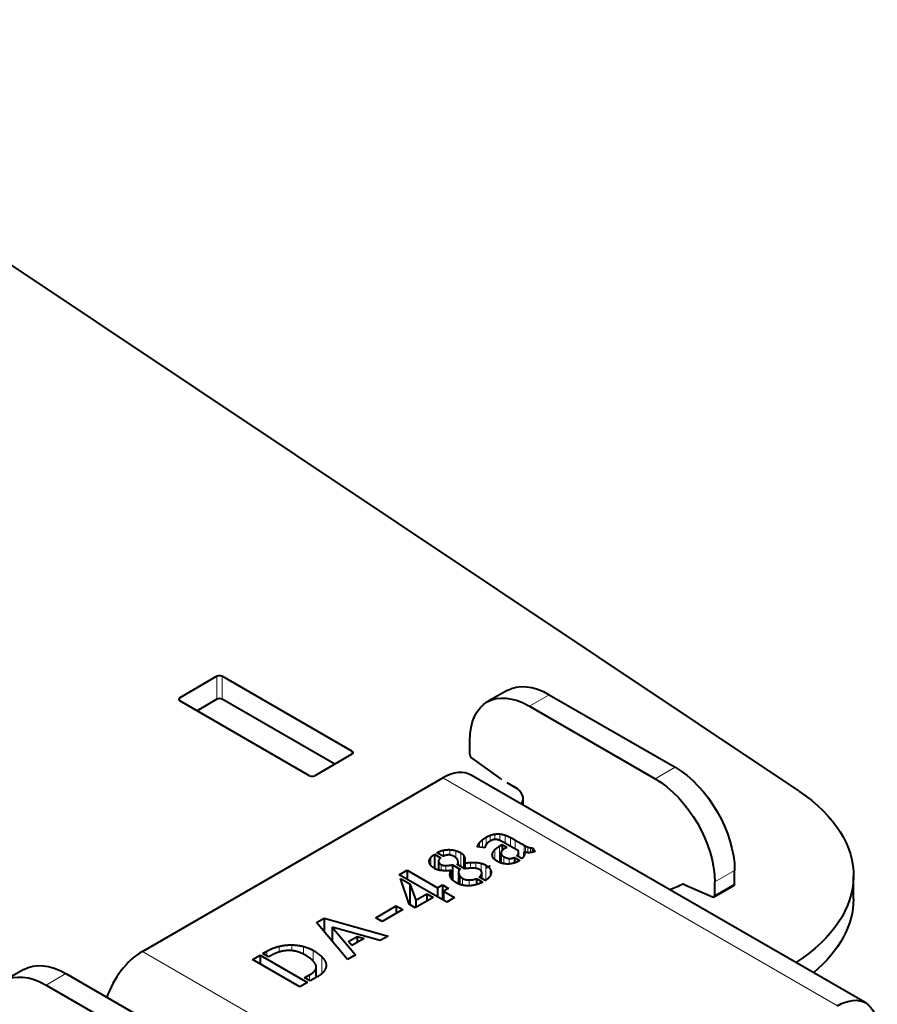
# Model space of a CAD drawing. Units: millimetres. Extents: x 2 to 1189, y 1 to 840.
# Drawn here: x 882 to 927, y 426 to 478 of the extents above; entities that cross this region are included whole.
import ezdxf

# ---------------------------------------------------------------- set-up
doc = ezdxf.new("R2010")
doc.units = ezdxf.units.MM
doc.header["$LTSCALE"] = 12.7
doc.layers.add('TANGENT_LINES', color=7, linetype='Continuous', lineweight=15)
doc.layers.add('Visible', color=7, linetype='Continuous', lineweight=40)

msp = doc.modelspace()

# ---------------------------------------------------------------- linework, layer by layer
at = {"layer": 'TANGENT_LINES'}
for p, q in [((892.116, 441.877), (892.116, 443.102)), ((892.398, 441.877), (892.398, 443.102)), ((890.136, 441.795), (890.136, 441.959)), ((909.864, 442.122), (908.803, 441.51)), ((899.328, 438.938), (899.328, 439.101)), ((916.581, 438.244), (915.521, 437.631)), ((925.259, 425.51), (904.187, 437.675)), ((906.49, 434.506), (906.49, 434.109)), ((906.712, 434.61), (906.712, 434.303)), ((906.96, 434.674), (906.96, 434.387)), ((907.23, 434.681), (907.23, 434.328)), ((907.515, 434.613), (907.515, 434.181)), ((907.791, 434.492), (907.791, 434.021)), ((906.058, 434.096), (906.058, 433.988)), ((906.146, 434.228), (906.146, 433.978)), ((906.29, 434.369), (906.29, 433.96)), ((907.199, 434.025), (907.199, 433.169)), ((908.042, 434.357), (908.042, 433.876)), ((908.517, 434.083), (908.517, 433.716)), ((908.601, 434.038), (908.601, 433.697)), ((908.723, 433.983), (908.723, 433.684)), ((908.856, 433.945), (908.856, 433.687)), ((903.53, 433.415), (903.53, 433.012)), ((904.219, 433.814), (904.219, 433.497)), ((904.561, 433.843), (904.561, 433.551)), ((904.876, 433.789), (904.876, 433.412)), ((905.148, 433.671), (905.148, 432.94)), ((905.275, 433.56), (905.275, 432.867)), ((905.34, 433.425), (905.34, 432.829)), ((906.834, 433.646), (906.834, 433.507)), ((906.963, 433.847), (906.963, 433.311)), ((907.298, 433.6), (907.298, 433.135)), ((907.436, 433.471), (907.436, 433.097)), ((907.73, 433.374), (907.73, 433.079)), ((908.221, 433.64), (908.221, 433.467)), ((904.092, 433.046), (904.092, 432.734)), ((904.344, 432.997), (904.344, 432.717)), ((905.65, 433.161), (905.65, 432.849)), ((905.946, 433.161), (905.946, 432.842)), ((906.225, 433.117), (906.225, 432.706)), ((906.472, 433.018), (906.472, 432.207)), ((906.7, 432.819), (906.7, 432.438)), ((905.034, 432.553), (905.034, 432.022)), ((905.098, 432.427), (905.098, 431.995)), ((905.238, 432.309), (905.238, 431.955)), ((906.226, 432.482), (906.226, 432.317)), ((906.261, 432.592), (906.261, 432.298)), ((919.763, 432.732), (918.703, 432.12)), ((905.587, 432.224), (905.587, 431.916)), ((919.763, 432.02), (918.703, 431.407)), ((895.44, 428.681), (895.44, 428.37)), ((896.113, 428.757), (896.113, 428.449)), ((896.736, 428.674), (896.736, 428.259)), ((909.207, 416.242), (888.135, 428.408)), ((894.777, 428.415), (894.777, 428.172)), ((897.258, 428.464), (897.258, 427.862)), ((897.725, 428.117), (897.725, 427.225)), ((897.927, 427.804), (897.927, 427.526)), ((884.055, 427.221), (882.994, 426.609)), ((897.068, 427.159), (897.068, 426.849))]:
    msp.add_line(p, q, dxfattribs=at)
at = {"layer": 'Visible'}
for p, q in [((923.185, 436.977), (861.506, 478.173)), ((892.116, 443.102), (890.136, 441.959)), ((899.328, 439.101), (892.398, 443.102)), ((907.614, 442.345), (906.553, 441.732)), ((897.065, 437.795), (890.136, 441.795)), ((892.116, 441.877), (891.055, 441.265)), ((898.409, 438.407), (892.398, 441.877)), ((909.864, 442.122), (916.581, 438.244)), ((908.803, 441.51), (915.521, 437.631)), ((905.621, 438.96), (905.621, 439.672)), ((899.328, 438.938), (897.348, 437.795)), ((907.264, 437.639), (905.746, 438.726)), ((888.135, 428.408), (904.187, 437.675)), ((926.759, 425.658), (905.687, 437.824)), ((907.601, 437.427), (908.025, 437.182)), ((908.465, 436.22), (908.465, 436.57)), ((906.425, 433.944), (906.033, 433.991)), ((907.199, 434.025), (907.35, 434.112)), ((907.35, 434.112), (907.35, 433.797)), ((907.35, 434.112), (907.594, 433.971)), ((908.218, 433.775), (907.492, 434.194)), ((907.594, 433.971), (907.519, 433.928)), ((908.042, 434.357), (908.517, 434.083)), ((908.974, 433.946), (908.974, 433.705)), ((908.974, 433.946), (909.095, 433.749)), ((903.727, 433.598), (903.727, 432.847)), ((903.727, 433.598), (904.06, 433.405)), ((904.198, 433.489), (903.864, 433.681)), ((907.285, 433.664), (907.285, 433.14)), ((908.004, 433.429), (908.004, 433.135)), ((908.004, 433.429), (908.283, 433.268)), ((908.399, 433.364), (908.138, 433.515)), ((908.229, 433.462), (908.229, 433.702)), ((908.51, 433.717), (908.51, 433.519)), ((903.947, 433.223), (903.947, 432.762)), ((904.704, 433.034), (905.12, 432.793)), ((904.704, 433.034), (904.704, 432.227)), ((905.35, 432.823), (904.924, 433.07)), ((904.989, 433.079), (904.989, 433.032)), ((904.994, 433.029), (904.994, 433.146)), ((905.348, 433.131), (905.348, 432.825)), ((901.855, 432.501), (902.275, 432.744)), ((904.391, 431.037), (901.855, 432.501)), ((901.92, 432.301), (902.412, 432.017)), ((902.375, 430.934), (901.92, 432.301)), ((902.275, 432.744), (902.275, 432.259)), ((902.275, 432.744), (903.892, 431.81)), ((904.631, 432.73), (904.631, 432.315)), ((905.021, 432.646), (905.021, 432.028)), ((905.12, 432.793), (905.034, 432.779)), ((905.977, 432.299), (905.977, 431.987)), ((905.977, 432.299), (906.304, 432.11)), ((906.448, 432.189), (906.121, 432.378)), ((906.261, 432.298), (906.261, 432.599)), ((919.763, 432.02), (919.763, 432.732)), ((926.107, 431.222), (926.107, 432.446)), ((902.412, 432.017), (902.412, 430.912)), ((902.412, 432.017), (902.742, 431.146)), ((903.892, 431.81), (904.157, 431.963)), ((903.892, 431.81), (903.892, 431.325)), ((904.157, 431.963), (904.157, 431.172)), ((904.157, 431.963), (904.484, 431.774)), ((904.484, 431.774), (904.219, 431.621)), ((917.06, 431.984), (918.578, 431.317)), ((918.661, 431.316), (919.722, 431.928)), ((918.703, 431.407), (918.703, 432.12)), ((903.658, 431.297), (902.702, 430.745)), ((902.742, 431.146), (903.331, 431.486)), ((903.331, 431.486), (903.331, 431.109)), ((903.331, 431.486), (903.658, 431.297)), ((904.219, 431.621), (904.219, 431.136)), ((904.219, 431.621), (904.811, 431.28)), ((904.811, 431.28), (904.391, 431.037)), ((900.596, 430.209), (901.69, 430.841)), ((901.69, 430.841), (901.69, 430.44)), ((901.69, 430.841), (902.037, 430.64)), ((902.702, 430.745), (902.375, 430.934)), ((902.742, 431.146), (902.742, 430.769)), ((897.44, 429.948), (897.849, 430.185)), ((897.849, 430.185), (897.849, 429.457)), ((897.849, 430.185), (901.263, 429.231)), ((900.943, 430.008), (900.596, 430.209)), ((902.037, 430.64), (900.943, 430.008)), ((899.085, 427.974), (897.44, 429.948)), ((898.279, 429.702), (898.279, 428.941)), ((898.279, 429.702), (899.515, 428.222)), ((900.836, 428.985), (898.279, 429.702)), ((899.139, 428.935), (899.601, 429.202)), ((899.601, 429.202), (899.98, 429.098)), ((899.601, 429.202), (899.601, 428.879)), ((901.263, 429.231), (900.836, 428.985)), ((899.322, 428.719), (899.139, 428.935)), ((899.98, 429.098), (899.322, 428.719)), ((894.013, 427.973), (894.425, 428.212)), ((894.425, 428.212), (896.961, 426.748)), ((894.425, 428.212), (894.425, 427.735)), ((894.566, 428.293), (894.777, 428.415)), ((894.879, 428.113), (894.566, 428.293)), ((894.979, 428.171), (894.879, 428.113)), ((899.515, 428.222), (899.085, 427.974)), ((896.548, 426.509), (894.013, 427.973)), ((897.419, 427.012), (897.419, 427.578)), ((881.805, 427.444), (880.744, 426.831)), ((884.055, 427.221), (890.772, 423.343)), ((896.799, 427.004), (897.068, 427.159)), ((897.509, 427.064), (897.102, 426.829)), ((882.994, 426.609), (889.711, 422.73)), ((896.961, 426.748), (896.548, 426.509)), ((897.102, 426.829), (896.799, 427.004))]:
    msp.add_line(p, q, dxfattribs=at)
for centre, major_axis, start_param, end_param in [((892.257, 443.02), (-0.2, 0), 3.926991, 5.497787), ((890.277, 441.877), (-0.2, 0), 5.497787, 7.068583), ((892.257, 441.795), (-0.2, 0), 3.926991, 5.497787), ((899.187, 439.019), (-0.2, 0), 2.356194, 3.926991), ((897.207, 437.876), (-0.2, 0), 0.785398, 2.356194), ((904.187, 435.226), (1.5, 2.598), 0, 0.785398), ((906.965, 436.57), (-1.5, 0), 2.791379, 3.926991), ((917.076, 431.812), (0.1, -0.173), 2.475623, 2.835806), ((919.622, 432.101), (0.1, -0.173), 0, 0.785398), ((918.561, 431.489), (0.1, -0.173), 5.617216, 7.068583), ((888.135, 425.959), (1.5, 2.598), 0.785398, 1.906533)]:
    msp.add_ellipse(centre, major_axis=major_axis, ratio=0.57735, start_param=start_param, end_param=end_param, dxfattribs=at)
at = {"layer": 'Visible', "extrusion": (0, 0, -1)}
for centre, major_axis, start_param, end_param in [((909.864, 438.448), (-2.25, 3.897), 0, 0.785398), ((908.803, 437.835), (-2.25, 3.897), 5.497787, 7.068583), ((905.763, 438.878), (-0.1, 0.173), 4.04642, 5.497787), ((916.581, 434.569), (-2.25, 3.897), 0.785398, 2.356194), ((907.248, 437.486), (-0.1, 0.173), 0.904827, 1.26501), ((915.521, 433.957), (-2.25, 3.897), 0.785398, 2.356194), ((914.107, 432.446), (12, 0), 5.570382, 7.015862), ((908.768, 438.101), (13.4, 0), 0.908846, 0.974405), ((914.107, 431.222), (12, 0), 0, 0.606752), ((884.055, 423.547), (-2.25, 3.897), 0, 0.785398), ((882.994, 422.934), (-2.25, 3.897), 5.497787, 7.068583), ((925.259, 423.06), (-1.5, -2.598), 2.356194, 3.926991)]:
    msp.add_ellipse(centre, major_axis=major_axis, ratio=0.57735, start_param=start_param, end_param=end_param, dxfattribs=at)
at = {"layer": 'Visible'}
for points in [[(906.29, 434.369), (906.377, 434.441), (906.49, 434.506)], [(906.49, 434.506), (906.593, 434.565), (906.712, 434.61)], [(906.712, 434.61), (906.831, 434.655), (906.96, 434.674)], [(906.96, 434.674), (907.089, 434.693), (907.23, 434.681)], [(907.23, 434.681), (907.371, 434.669), (907.515, 434.613)], [(907.515, 434.613), (907.66, 434.558), (907.791, 434.492)], [(907.791, 434.492), (907.922, 434.427), (908.042, 434.357)], [(906.058, 434.096), (906.087, 434.158), (906.146, 434.228)], [(906.146, 434.228), (906.204, 434.297), (906.29, 434.369)], [(906.44, 434.008), (906.428, 433.966), (906.425, 433.944)], [(906.483, 434.099), (906.452, 434.051), (906.44, 434.008)], [(906.686, 434.289), (906.611, 434.246), (906.562, 434.196)], [(906.963, 433.847), (907.061, 433.946), (907.199, 434.025)], [(907.519, 433.928), (907.45, 433.888), (907.388, 433.836)], [(908.517, 434.083), (908.544, 434.067), (908.601, 434.038)], [(908.601, 434.038), (908.658, 434.009), (908.723, 433.983)], [(908.723, 433.983), (908.789, 433.958), (908.856, 433.945)], [(908.856, 433.945), (908.922, 433.932), (908.974, 433.946)], [(903.454, 433.223), (903.458, 433.32), (903.53, 433.415)], [(903.53, 433.415), (903.603, 433.51), (903.727, 433.598)], [(903.864, 433.681), (904.043, 433.777), (904.219, 433.814)], [(904.06, 433.405), (903.946, 433.316), (903.947, 433.223)], [(904.219, 433.814), (904.394, 433.852), (904.561, 433.843)], [(904.561, 433.843), (904.728, 433.834), (904.876, 433.789)], [(904.876, 433.789), (905.024, 433.743), (905.148, 433.671)], [(905.148, 433.671), (905.23, 433.624), (905.275, 433.56)], [(905.275, 433.56), (905.32, 433.497), (905.34, 433.425)], [(906.834, 433.646), (906.865, 433.749), (906.963, 433.847)], [(907.298, 433.6), (907.326, 433.535), (907.436, 433.471)], [(907.436, 433.471), (907.591, 433.381), (907.73, 433.374)], [(907.73, 433.374), (907.87, 433.367), (908.004, 433.429)], [(908.138, 433.515), (908.203, 433.572), (908.221, 433.64)], [(903.516, 433.028), (903.451, 433.125), (903.454, 433.223)], [(903.73, 432.845), (903.582, 432.931), (903.516, 433.028)], [(903.947, 433.223), (903.947, 433.129), (904.092, 433.046)], [(904.092, 433.046), (904.184, 432.992), (904.344, 432.997)], [(904.344, 432.997), (904.504, 433.002), (904.704, 433.034)], [(904.924, 433.07), (904.948, 433.071), (904.989, 433.079)], [(905.348, 433.131), (905.498, 433.151), (905.65, 433.161)], [(905.65, 433.161), (905.802, 433.171), (905.946, 433.161)], [(905.946, 433.161), (906.091, 433.151), (906.225, 433.117)], [(906.225, 433.117), (906.359, 433.083), (906.472, 433.018)], [(906.472, 433.018), (906.63, 432.927), (906.7, 432.819)], [(906.49, 432.873), (906.593, 432.932), (906.712, 432.977)], [(908.283, 433.268), (908.272, 433.258), (908.241, 433.241)], [(905.034, 432.553), (905.051, 432.492), (905.098, 432.427)], [(905.098, 432.427), (905.144, 432.362), (905.238, 432.309)], [(905.238, 432.309), (905.382, 432.225), (905.587, 432.224)], [(905.587, 432.224), (905.791, 432.223), (905.977, 432.299)], [(906.121, 432.378), (906.194, 432.428), (906.226, 432.482)], [(906.226, 432.482), (906.259, 432.537), (906.261, 432.592)], [(894.777, 428.415), (895.097, 428.599), (895.44, 428.681)], [(895.44, 428.681), (895.784, 428.762), (896.113, 428.757)], [(896.113, 428.757), (896.442, 428.752), (896.736, 428.674)], [(896.736, 428.674), (897.03, 428.596), (897.258, 428.464)], [(896.036, 428.456), (895.802, 428.466), (895.538, 428.404)], [(897.258, 428.464), (897.57, 428.284), (897.725, 428.117)], [(897.725, 428.117), (897.88, 427.95), (897.927, 427.804)], [(897.644, 427.156), (897.557, 427.091), (897.509, 427.064)]]:
    msp.add_open_spline(points, degree=2, dxfattribs=at)
for points, knots in [([(907.001, 434.39), (906.979, 434.391), (906.958, 434.389), (906.895, 434.386), (906.841, 434.365)], [0, 0, 0, 0.245842, 0.245842, 1, 1, 1]), ([(907.206, 434.339), (907.128, 434.371), (907.063, 434.383), (907.03, 434.389), (907.001, 434.39)], [0, 0, 0, 0.664002, 0.664002, 1, 1, 1]), ([(906.033, 433.991), (906.032, 433.996), (906.032, 434), (906.032, 434.04), (906.058, 434.096)], [0, 0, 0, 0.104619, 0.104619, 1, 1, 1]), ([(906.562, 434.196), (906.519, 434.152), (906.489, 434.109), (906.486, 434.104), (906.483, 434.099)], [0, 0, 0, 0.896891, 0.896891, 1, 1, 1]), ([(906.841, 434.365), (906.78, 434.341), (906.712, 434.304), (906.699, 434.297), (906.686, 434.289)], [0, 0, 0, 0.838842, 0.838842, 1, 1, 1]), ([(907.492, 434.194), (907.439, 434.224), (907.392, 434.25), (907.332, 434.282), (907.281, 434.306), (907.253, 434.319), (907.228, 434.33), (907.217, 434.335), (907.206, 434.339)], [0, 0, 0, 0.31043, 0.31043, 0.699913, 0.699913, 0.906836, 0.906836, 1, 1, 1]), ([(904.473, 433.56), (904.443, 433.559), (904.414, 433.555), (904.342, 433.545), (904.277, 433.522), (904.236, 433.508), (904.198, 433.489)], [0, 0, 0, 0.20093, 0.20093, 0.693041, 0.693041, 1, 1, 1]), ([(904.804, 433.465), (904.674, 433.54), (904.56, 433.556), (904.515, 433.563), (904.473, 433.56)], [0, 0, 0, 0.722028, 0.722028, 1, 1, 1]), ([(904.976, 433.278), (904.957, 433.35), (904.881, 433.413), (904.848, 433.44), (904.804, 433.465)], [0, 0, 0, 0.696956, 0.696956, 1, 1, 1]), ([(905.34, 433.425), (905.359, 433.359), (905.359, 433.289), (905.359, 433.283), (905.359, 433.277)], [0, 0, 0, 0.924135, 0.924135, 1, 1, 1]), ([(906.851, 433.437), (906.835, 433.472), (906.828, 433.507), (906.822, 433.536), (906.822, 433.565), (906.822, 433.606), (906.834, 433.646)], [0, 0, 0, 0.33284, 0.33284, 0.609631, 0.609631, 1, 1, 1]), ([(907.058, 433.241), (906.997, 433.276), (906.952, 433.313), (906.881, 433.372), (906.851, 433.437)], [0, 0, 0, 0.385048, 0.385048, 1, 1, 1]), ([(907.299, 433.725), (907.285, 433.695), (907.285, 433.664), (907.285, 433.633), (907.298, 433.6)], [0, 0, 0, 0.501982, 0.501982, 1, 1, 1]), ([(907.388, 433.836), (907.366, 433.818), (907.348, 433.798), (907.316, 433.763), (907.299, 433.725)], [0, 0, 0, 0.365251, 0.365251, 1, 1, 1]), ([(908.221, 433.64), (908.229, 433.671), (908.229, 433.702), (908.229, 433.738), (908.218, 433.775)], [0, 0, 0, 0.460228, 0.460228, 1, 1, 1]), ([(908.527, 433.55), (908.523, 433.541), (908.519, 433.531), (908.517, 433.525), (908.514, 433.518), (908.477, 433.438), (908.399, 433.364)], [0, 0, 0, 0.100195, 0.100195, 0.165186, 0.165186, 1, 1, 1]), ([(908.51, 433.717), (908.541, 433.676), (908.541, 433.625), (908.541, 433.59), (908.527, 433.55)], [0, 0, 0, 0.595359, 0.595359, 1, 1, 1]), ([(908.661, 433.688), (908.63, 433.691), (908.6, 433.696), (908.554, 433.704), (908.51, 433.717)], [0, 0, 0, 0.39185, 0.39185, 1, 1, 1]), ([(908.825, 433.684), (908.803, 433.683), (908.781, 433.683), (908.752, 433.682), (908.723, 433.683), (908.692, 433.684), (908.661, 433.688)], [0, 0, 0, 0.261363, 0.261363, 0.616097, 0.616097, 1, 1, 1]), ([(908.979, 433.706), (908.922, 433.693), (908.856, 433.687), (908.841, 433.685), (908.825, 433.684)], [0, 0, 0, 0.809808, 0.809808, 1, 1, 1]), ([(909.095, 433.749), (909.091, 433.747), (909.087, 433.745), (909.058, 433.729), (909.019, 433.717), (909.001, 433.711), (908.979, 433.706)], [0, 0, 0, 0.0834, 0.0834, 0.701858, 0.701858, 1, 1, 1]), ([(904.143, 432.724), (904.038, 432.732), (903.944, 432.757), (903.829, 432.788), (903.73, 432.845)], [0, 0, 0, 0.448992, 0.448992, 1, 1, 1]), ([(904.989, 433.079), (904.994, 433.112), (904.994, 433.145), (904.994, 433.182), (904.988, 433.221), (904.984, 433.249), (904.976, 433.278)], [0, 0, 0, 0.339213, 0.339213, 0.720956, 0.720956, 1, 1, 1]), ([(905.359, 433.277), (905.358, 433.233), (905.354, 433.19), (905.352, 433.16), (905.348, 433.131)], [0, 0, 0, 0.581831, 0.581831, 1, 1, 1]), ([(905.801, 432.855), (905.729, 432.855), (905.652, 432.851), (905.644, 432.851), (905.635, 432.85), (905.499, 432.843), (905.35, 432.823)], [0, 0, 0, 0.345753, 0.345753, 0.385608, 0.385608, 1, 1, 1]), ([(906.149, 432.776), (906.109, 432.798), (906.063, 432.815), (906.01, 432.834), (905.948, 432.844), (905.88, 432.855), (905.801, 432.855)], [0, 0, 0, 0.287777, 0.287777, 0.625902, 0.625902, 1, 1, 1]), ([(906.7, 432.819), (906.76, 432.726), (906.76, 432.631), (906.76, 432.617), (906.758, 432.603)], [0, 0, 0, 0.868447, 0.868447, 1, 1, 1]), ([(907.383, 433.106), (907.367, 433.11), (907.35, 433.115), (907.318, 433.124), (907.285, 433.135), (907.258, 433.145), (907.23, 433.156), (907.214, 433.162), (907.199, 433.169), (907.129, 433.2), (907.058, 433.241)], [0, 0, 0, 0.102208, 0.102208, 0.304708, 0.304708, 0.474414, 0.474414, 0.570499, 0.570499, 1, 1, 1]), ([(907.695, 433.076), (907.606, 433.071), (907.515, 433.082), (907.476, 433.087), (907.436, 433.095), (907.41, 433.1), (907.383, 433.106)], [0, 0, 0, 0.58258, 0.58258, 0.833032, 0.833032, 1, 1, 1]), ([(907.985, 433.128), (907.891, 433.098), (907.791, 433.085), (907.761, 433.081), (907.731, 433.078), (907.713, 433.077), (907.695, 433.076)], [0, 0, 0, 0.676912, 0.676912, 0.879652, 0.879652, 1, 1, 1]), ([(908.241, 433.241), (908.235, 433.237), (908.229, 433.234), (908.142, 433.185), (908.043, 433.148), (908.035, 433.145), (908.026, 433.142), (908.016, 433.138), (908.005, 433.135), (907.995, 433.131), (907.985, 433.128)], [0, 0, 0, 0.051358, 0.051358, 0.787745, 0.787745, 0.849702, 0.849702, 0.929248, 0.929248, 1, 1, 1]), ([(904.631, 432.73), (904.595, 432.726), (904.56, 432.724), (904.45, 432.716), (904.344, 432.716), (904.31, 432.716), (904.277, 432.717), (904.247, 432.718), (904.218, 432.719), (904.18, 432.721), (904.143, 432.724)], [0, 0, 0, 0.141706, 0.141706, 0.578081, 0.578081, 0.717315, 0.717315, 0.841275, 0.841275, 1, 1, 1]), ([(904.58, 432.4), (904.561, 432.458), (904.561, 432.515), (904.561, 432.624), (904.631, 432.73)], [0, 0, 0, 0.34379, 0.34379, 1, 1, 1]), ([(904.89, 432.084), (904.843, 432.111), (904.803, 432.139), (904.771, 432.161), (904.744, 432.183), (904.718, 432.204), (904.695, 432.226), (904.651, 432.269), (904.622, 432.314), (904.594, 432.356), (904.58, 432.4)], [0, 0, 0, 0.184329, 0.184329, 0.327364, 0.327364, 0.467044, 0.467044, 0.740321, 0.740321, 1, 1, 1]), ([(905.022, 432.673), (905.021, 432.66), (905.021, 432.646), (905.021, 432.601), (905.034, 432.553)], [0, 0, 0, 0.229789, 0.229789, 1, 1, 1]), ([(905.034, 432.779), (905.032, 432.767), (905.031, 432.754), (905.026, 432.717), (905.022, 432.673)], [0, 0, 0, 0.26209, 0.26209, 1, 1, 1]), ([(906.235, 432.694), (906.231, 432.701), (906.227, 432.707), (906.199, 432.746), (906.149, 432.776)], [0, 0, 0, 0.140237, 0.140237, 1, 1, 1]), ([(906.261, 432.592), (906.261, 432.595), (906.261, 432.599), (906.261, 432.649), (906.235, 432.694)], [0, 0, 0, 0.067151, 0.067151, 1, 1, 1]), ([(906.669, 432.386), (906.597, 432.289), (906.474, 432.206), (906.462, 432.198), (906.448, 432.189)], [0, 0, 0, 0.905185, 0.905185, 1, 1, 1]), ([(906.758, 432.603), (906.75, 432.52), (906.703, 432.438), (906.688, 432.412), (906.669, 432.386)], [0, 0, 0, 0.758849, 0.758849, 1, 1, 1]), ([(905.564, 431.913), (905.451, 431.911), (905.343, 431.927), (905.307, 431.932), (905.271, 431.939), (905.173, 431.959), (905.08, 431.994), (905.035, 432.011), (904.991, 432.031), (904.94, 432.055), (904.89, 432.084)], [0, 0, 0, 0.308521, 0.308521, 0.411623, 0.411623, 0.697933, 0.697933, 0.836571, 0.836571, 1, 1, 1]), ([(906.304, 432.11), (906.264, 432.09), (906.225, 432.071), (906.085, 432.007), (905.946, 431.969), (905.798, 431.928), (905.65, 431.917), (905.607, 431.914), (905.564, 431.913)], [0, 0, 0, 0.106653, 0.106653, 0.482727, 0.482727, 0.883667, 0.883667, 1, 1, 1]), ([(895.538, 428.404), (895.491, 428.392), (895.443, 428.378), (895.222, 428.311), (894.979, 428.171)], [0, 0, 0, 0.179842, 0.179842, 1, 1, 1]), ([(896.462, 428.379), (896.368, 428.412), (896.263, 428.431), (896.191, 428.445), (896.115, 428.451), (896.076, 428.455), (896.036, 428.456)], [0, 0, 0, 0.491649, 0.491649, 0.828595, 0.828595, 1, 1, 1]), ([(896.813, 428.22), (896.777, 428.241), (896.738, 428.261), (896.61, 428.327), (896.462, 428.379)], [0, 0, 0, 0.230162, 0.230162, 1, 1, 1]), ([(897.405, 427.664), (897.375, 427.759), (897.288, 427.859), (897.137, 428.033), (896.813, 428.22)], [0, 0, 0, 0.365123, 0.365123, 1, 1, 1]), ([(897.068, 427.159), (897.419, 427.361), (897.419, 427.578), (897.419, 427.62), (897.405, 427.664)], [0, 0, 0, 0.835358, 0.835358, 1, 1, 1]), ([(897.927, 427.804), (897.951, 427.728), (897.95, 427.658), (897.95, 427.593), (897.93, 427.534)], [0, 0, 0, 0.520513, 0.520513, 1, 1, 1]), ([(897.81, 427.315), (897.769, 427.266), (897.725, 427.224), (897.686, 427.187), (897.644, 427.156)], [0, 0, 0, 0.524619, 0.524619, 1, 1, 1]), ([(897.93, 427.534), (897.92, 427.505), (897.908, 427.478), (897.869, 427.388), (897.81, 427.315)], [0, 0, 0, 0.229839, 0.229839, 1, 1, 1])]:
    msp.add_open_spline(points, degree=2, knots=knots, dxfattribs=at)

doc.saveas('drawing.dxf')
